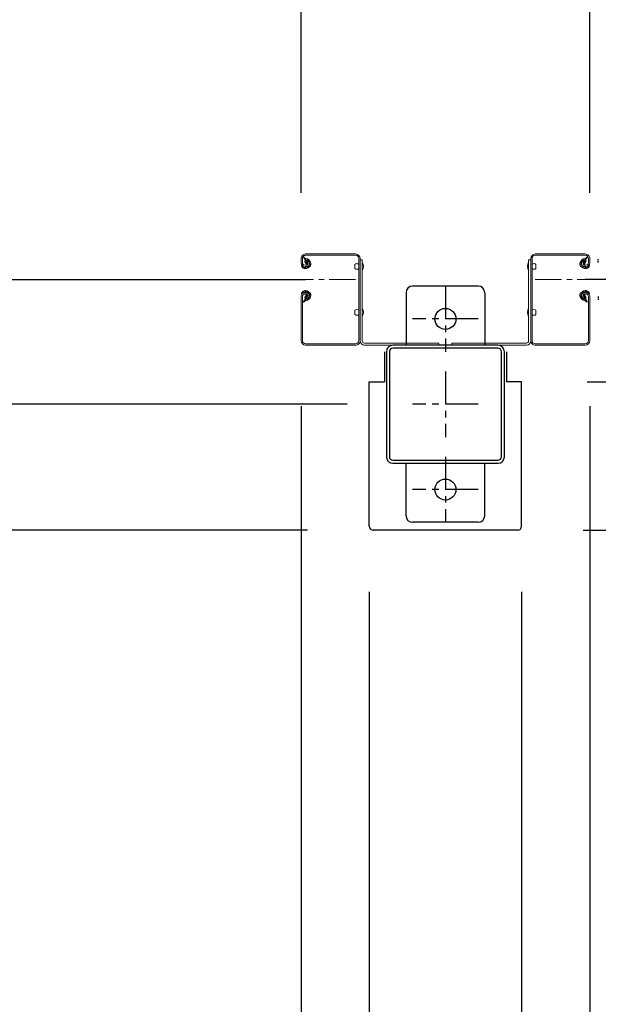
# Model space of a CAD drawing. Extents: x -4099 to 36466, y -2457 to 25853.
# Drawn here: x 11185 to 11626, y 12641 to 13391 of the extents above; entities that cross this region are included whole.
import ezdxf

# ---------------------------------------------------------------- set-up
doc = ezdxf.new("R2010")
doc.units = 0
doc.header["$LTSCALE"] = 4
doc.header["$PDMODE"] = 3
doc.header["$PDSIZE"] = 2
doc.linetypes.add('CENTER', pattern=[2, 1.25, -0.25, 0.25, -0.25])
doc.linetypes.add('HIDDEN', pattern=[0.375, 0.25, -0.125])
doc.layers.get('0').update_dxf_attribs({"linetype": 'CONTINUOUS'})
doc.layers.get('DEFPOINTS').update_dxf_attribs({"linetype": 'CONTINUOUS'})
for name, color, linetype in [('センター', 3, 'CENTER'), ('寸法', 4, 'CONTINUOUS'), ('破線', 2, 'HIDDEN'), ('細線', 5, 'CONTINUOUS'), ('部品1', 7, 'CONTINUOUS')]:
    doc.layers.add(name, color=color, linetype=linetype)
doc.styles.add('STYLE1', font='isocp.shx', dxfattribs={"bigfont": 'bigfont.shx'})
doc.dimstyles.new('INABA_S100G', dxfattribs={"dimscale": 100, "dimtxt": 2.5, "dimasz": 2.5, "dimexe": 1.5, "dimexo": 0.5, "dimgap": 1, "dimtad": 3, "dimdec": 1, "dimdsep": 46, "dimtxsty": 'STYLE1', "dimblk1": 'DOTSMALL', "dimblk2": 'DOTSMALL', "dimsah": 1, "dimcen": 0, "dimclrt": 7, "dimadec": 0, "dimazin": 0, "dimtfac": 1, "dimtdec": 1, "dimtix": 1, "dimtmove": 0, "dimatfit": 3, "dimldrblk": 'DOTSMALL', "dimfxl": 1, "dimtolj": 1, "dimtzin": 0, "dimarcsym": 0})

# ---------------------------------------------------------------- blocks, each defined once
blk = doc.blocks.new('_DOTSMALL')
at = {"color": 0, "linetype": 'ByBlock', "ltscale": 50, "const_width": 0.5}
blk.add_lwpolyline([(-0.0625, 0, 1), (0.0625, 0, 1)], format="xyb", close=True, dxfattribs=at)
blk = doc.blocks.new('*D22')
at = {"layer": 'DEFPOINTS', "color": 0, "ltscale": 50}
for p in [(11484.89, 13098.03), (10857.92, 13002.03), (11454.89, 13002.03)]:
    blk.add_point(p, dxfattribs=at)
at = {"layer": '寸法', "color": 0, "lineweight": -2, "ltscale": 50}
for p, q in [((10857.92, 13098.03), (10857.92, 13348.03)), ((11434.89, 13098.03), (10707.92, 13098.03)), ((10857.92, 13098.03), (10857.92, 13002.03)), ((11404.89, 13002.03), (10707.92, 13002.03)), ((10857.92, 13002.03), (10857.92, 12004.27))]:
    blk.add_line(p, q, dxfattribs=at)
at = {"layer": '寸法', "color": 0, "lineweight": -2, "ltscale": 50, "xscale": 250, "yscale": 250, "zscale": 250}
for p, rotation in [((10857.92, 13098.03), 270), ((10857.92, 13002.03), 90)]:
    blk.add_blockref('_DOTSMALL', p, dxfattribs=dict(at, rotation=rotation))
at = {"layer": '寸法', "color": 7, "ltscale": 50, "insert": (10632.92, 12253.15), "char_height": 250, "attachment_point": 5, "rotation": 90, "style": 'STYLE1'}
blk.add_mtext('\\A1;96', dxfattribs=at)
blk = doc.blocks.new('*D23')
at = {"layer": 'DEFPOINTS', "color": 0, "ltscale": 50}
for p in [(11419.89, 19498.03), (10857.92, 13098.03), (11484.89, 13098.03)]:
    blk.add_point(p, dxfattribs=at)
at = {"layer": '寸法', "color": 0, "lineweight": -2, "ltscale": 50}
for p, q in [((11369.89, 19498.03), (10707.92, 19498.03)), ((10857.92, 19498.03), (10857.92, 13098.03)), ((11434.89, 13098.03), (10707.92, 13098.03))]:
    blk.add_line(p, q, dxfattribs=at)
at = {"layer": '寸法', "color": 0, "lineweight": -2, "ltscale": 50, "xscale": 250, "yscale": 250, "zscale": 250}
for p, rotation in [((10857.92, 19498.03), 90), ((10857.92, 13098.03), 270)]:
    blk.add_blockref('_DOTSMALL', p, dxfattribs=dict(at, rotation=rotation))
at = {"layer": '寸法', "color": 7, "ltscale": 50, "insert": (10632.92, 16298.03), "char_height": 250, "attachment_point": 5, "rotation": 90, "style": 'STYLE1'}
blk.add_mtext('\\A1;6400', dxfattribs=at)
blk = doc.blocks.new('*D33')
at = {"layer": 'DEFPOINTS', "color": 0, "ltscale": 50}
for p in [(8619.89, 13174), (11399.89, 13146.53), (11399.89, 10995.56)]:
    blk.add_point(p, dxfattribs=at)
at = {"layer": '寸法', "color": 0, "lineweight": -2, "ltscale": 50}
for p, q in [((8619.89, 13124), (8619.89, 10845.56)), ((11399.89, 13096.53), (11399.89, 10845.56)), ((8619.89, 10995.56), (11399.89, 10995.56))]:
    blk.add_line(p, q, dxfattribs=at)
at = {"layer": '寸法', "color": 0, "lineweight": -2, "ltscale": 50, "xscale": 250, "yscale": 250, "zscale": 250, "rotation": 180}
blk.add_blockref('_DOTSMALL', (8619.89, 10995.56), dxfattribs=at)
at = {"layer": '寸法', "color": 0, "lineweight": -2, "ltscale": 50, "xscale": 250, "yscale": 250, "zscale": 250}
blk.add_blockref('_DOTSMALL', (11399.89, 10995.56), dxfattribs=at)
at = {"layer": '寸法', "color": 7, "ltscale": 50, "insert": (10009.89, 11428.91), "char_height": 250, "attachment_point": 5, "style": 'STYLE1'}
blk.add_mtext('\\A1;有効開口部間口\\P2780', dxfattribs=at)
blk = doc.blocks.new('*D34')
at = {"layer": 'DEFPOINTS', "color": 0, "ltscale": 50}
for p in [(11451.89, 13005.03), (11567.89, 13005.03), (11567.89, 10995.56)]:
    blk.add_point(p, dxfattribs=at)
at = {"layer": '寸法', "color": 0, "lineweight": -2, "ltscale": 50}
for p, q in [((11451.89, 12955.03), (11451.89, 10845.56)), ((11567.89, 12955.03), (11567.89, 10845.56)), ((11451.89, 10995.56), (11201.89, 10995.56)), ((11451.89, 10995.56), (11567.89, 10995.56)), ((11567.89, 10995.56), (11817.89, 10995.56))]:
    blk.add_line(p, q, dxfattribs=at)
at = {"layer": '寸法', "color": 0, "lineweight": -2, "ltscale": 50, "xscale": 250, "yscale": 250, "zscale": 250}
blk.add_blockref('_DOTSMALL', (11451.89, 10995.56), dxfattribs=at)
at = {"layer": '寸法', "color": 0, "lineweight": -2, "ltscale": 50, "xscale": 250, "yscale": 250, "zscale": 250, "rotation": 180}
blk.add_blockref('_DOTSMALL', (11567.89, 10995.56), dxfattribs=at)
at = {"layer": '寸法', "color": 7, "ltscale": 50, "insert": (11509.89, 10638.26), "char_height": 250, "attachment_point": 5, "style": 'STYLE1'}
blk.add_mtext('\\A1;116', dxfattribs=at)
blk = doc.blocks.new('*D35')
at = {"layer": 'DEFPOINTS', "color": 0, "ltscale": 50}
for p in [(11399.89, 13146.53), (11451.89, 13005.03), (11451.89, 10995.56)]:
    blk.add_point(p, dxfattribs=at)
at = {"layer": '寸法', "color": 0, "lineweight": -2, "ltscale": 50}
for p, q in [((11399.89, 13096.53), (11399.89, 10845.56)), ((11451.89, 12955.03), (11451.89, 10845.56)), ((11399.89, 10995.56), (11149.89, 10995.56)), ((11399.89, 10995.56), (11451.89, 10995.56)), ((11451.89, 10995.56), (11701.89, 10995.56))]:
    blk.add_line(p, q, dxfattribs=at)
at = {"layer": '寸法', "color": 0, "lineweight": -2, "ltscale": 50, "xscale": 250, "yscale": 250, "zscale": 250}
blk.add_blockref('_DOTSMALL', (11399.89, 10995.56), dxfattribs=at)
at = {"layer": '寸法', "color": 0, "lineweight": -2, "ltscale": 50, "xscale": 250, "yscale": 250, "zscale": 250, "rotation": 180}
blk.add_blockref('_DOTSMALL', (11451.89, 10995.56), dxfattribs=at)
at = {"layer": '寸法', "color": 7, "ltscale": 50, "insert": (11149.89, 11220.58), "char_height": 250, "attachment_point": 5, "style": 'STYLE1'}
blk.add_mtext('\\A1;52', dxfattribs=at)
blk = doc.blocks.new('*D36')
at = {"layer": 'DEFPOINTS', "color": 0, "ltscale": 50}
for p in [(11399.89, 14017.49), (5849.89, 13209.03), (11399.89, 13209.03)]:
    blk.add_point(p, dxfattribs=at)
at = {"layer": '寸法', "color": 0, "lineweight": -2, "ltscale": 50}
for p, q in [((5849.89, 13259.03), (5849.89, 14167.49)), ((11399.89, 13259.03), (11399.89, 14167.49)), ((5849.89, 14017.49), (11399.89, 14017.49))]:
    blk.add_line(p, q, dxfattribs=at)
at = {"layer": '寸法', "color": 0, "lineweight": -2, "ltscale": 50, "xscale": 250, "yscale": 250, "zscale": 250, "rotation": 180}
blk.add_blockref('_DOTSMALL', (5849.89, 14017.49), dxfattribs=at)
at = {"layer": '寸法', "color": 0, "lineweight": -2, "ltscale": 50, "xscale": 250, "yscale": 250, "zscale": 250}
blk.add_blockref('_DOTSMALL', (11399.89, 14017.49), dxfattribs=at)
at = {"layer": '寸法', "color": 7, "ltscale": 50, "insert": (8624.89, 14450.83), "char_height": 250, "attachment_point": 5, "style": 'STYLE1'}
blk.add_mtext('\\A1;レールスライド時\\P有効開口部間口 5550', dxfattribs=at)
blk = doc.blocks.new('*D37')
at = {"layer": 'DEFPOINTS', "color": 0, "ltscale": 50}
for p in [(5366.89, 12958.03), (17652.89, 12958.03), (17652.89, 9877.33)]:
    blk.add_point(p, dxfattribs=at)
at = {"layer": '寸法', "color": 0, "lineweight": -2, "ltscale": 50}
for p, q in [((5366.89, 12908.03), (5366.89, 9727.33)), ((17652.89, 12908.03), (17652.89, 9727.33)), ((5366.89, 9877.33), (17652.89, 9877.33))]:
    blk.add_line(p, q, dxfattribs=at)
at = {"layer": '寸法', "color": 0, "lineweight": -2, "ltscale": 50, "xscale": 250, "yscale": 250, "zscale": 250, "rotation": 180}
blk.add_blockref('_DOTSMALL', (5366.89, 9877.33), dxfattribs=at)
at = {"layer": '寸法', "color": 0, "lineweight": -2, "ltscale": 50, "xscale": 250, "yscale": 250, "zscale": 250}
blk.add_blockref('_DOTSMALL', (17652.89, 9877.33), dxfattribs=at)
at = {"layer": '寸法', "color": 7, "ltscale": 50, "insert": (11509.89, 10102.36), "char_height": 250, "attachment_point": 5, "style": 'STYLE1'}
blk.add_mtext('\\A1;12286', dxfattribs=at)
blk = doc.blocks.new('*D13')
at = {"layer": 'DEFPOINTS', "color": 0, "ltscale": 50}
for p in [(11619.89, 13146.53), (11567.89, 13005.03), (11619.89, 10995.56)]:
    blk.add_point(p, dxfattribs=at)
at = {"layer": '寸法', "color": 0, "lineweight": -2, "ltscale": 50}
for p, q in [((11619.89, 13096.53), (11619.89, 10845.56)), ((11567.89, 12955.03), (11567.89, 10845.56)), ((11567.89, 10995.56), (11317.89, 10995.56)), ((11567.89, 10995.56), (11619.89, 10995.56)), ((11619.89, 10995.56), (11869.89, 10995.56))]:
    blk.add_line(p, q, dxfattribs=at)
at = {"layer": '寸法', "color": 0, "lineweight": -2, "ltscale": 50, "xscale": 250, "yscale": 250, "zscale": 250}
blk.add_blockref('_DOTSMALL', (11567.89, 10995.56), dxfattribs=at)
at = {"layer": '寸法', "color": 0, "lineweight": -2, "ltscale": 50, "xscale": 250, "yscale": 250, "zscale": 250, "rotation": 180}
blk.add_blockref('_DOTSMALL', (11619.89, 10995.56), dxfattribs=at)
at = {"layer": '寸法', "color": 7, "ltscale": 50, "insert": (11869.89, 11220.58), "char_height": 250, "attachment_point": 5, "style": 'STYLE1'}
blk.add_mtext('\\A1;52', dxfattribs=at)
blk = doc.blocks.new('*D14')
at = {"layer": 'DEFPOINTS', "color": 0, "ltscale": 50}
for p in [(14399.89, 13174), (11619.89, 13146.53), (14399.89, 10995.56)]:
    blk.add_point(p, dxfattribs=at)
at = {"layer": '寸法', "color": 0, "lineweight": -2, "ltscale": 50}
for p, q in [((14399.89, 13124), (14399.89, 10845.56)), ((11619.89, 13096.53), (11619.89, 10845.56)), ((11619.89, 10995.56), (14399.89, 10995.56))]:
    blk.add_line(p, q, dxfattribs=at)
at = {"layer": '寸法', "color": 0, "lineweight": -2, "ltscale": 50, "xscale": 250, "yscale": 250, "zscale": 250, "rotation": 180}
blk.add_blockref('_DOTSMALL', (11619.89, 10995.56), dxfattribs=at)
at = {"layer": '寸法', "color": 0, "lineweight": -2, "ltscale": 50, "xscale": 250, "yscale": 250, "zscale": 250}
blk.add_blockref('_DOTSMALL', (14399.89, 10995.56), dxfattribs=at)
at = {"layer": '寸法', "color": 7, "ltscale": 50, "insert": (13009.89, 11428.91), "char_height": 250, "attachment_point": 5, "style": 'STYLE1'}
blk.add_mtext('\\A1;有効開口部間口\\P2780', dxfattribs=at)
blk = doc.blocks.new('*D21')
at = {"layer": 'DEFPOINTS', "color": 0, "ltscale": 50}
for p in [(11567.89, 13115.03), (11564.89, 13002.03), (12384.61, 13002.03)]:
    blk.add_point(p, dxfattribs=at)
at = {"layer": '寸法', "color": 0, "lineweight": -2, "ltscale": 50}
for p, q in [((12384.61, 13115.03), (12384.61, 13365.03)), ((11617.89, 13115.03), (12534.61, 13115.03)), ((12384.61, 13115.03), (12384.61, 13002.03)), ((11614.89, 13002.03), (12534.61, 13002.03)), ((12384.61, 13002.03), (12384.61, 11941.67))]:
    blk.add_line(p, q, dxfattribs=at)
at = {"layer": '寸法', "color": 0, "lineweight": -2, "ltscale": 50, "xscale": 250, "yscale": 250, "zscale": 250}
for p, rotation in [((12384.61, 13115.03), 270), ((12384.61, 13002.03), 90)]:
    blk.add_blockref('_DOTSMALL', p, dxfattribs=dict(at, rotation=rotation))
at = {"layer": '寸法', "color": 7, "ltscale": 50, "insert": (12159.61, 12221.85), "char_height": 250, "attachment_point": 5, "rotation": 90, "style": 'STYLE1'}
blk.add_mtext('\\A1;113', dxfattribs=at)
blk = doc.blocks.new('*D12')
at = {"layer": 'DEFPOINTS', "color": 0, "ltscale": 50}
for p in [(11849.89, 14017.49), (11619.89, 13209.03), (11849.89, 13209.03)]:
    blk.add_point(p, dxfattribs=at)
at = {"layer": '寸法', "color": 0, "lineweight": -2, "ltscale": 50}
for p, q in [((11619.89, 13259.03), (11619.89, 14167.49)), ((11849.89, 13259.03), (11849.89, 14167.49)), ((11619.89, 14017.49), (11849.89, 14017.49))]:
    blk.add_line(p, q, dxfattribs=at)
at = {"layer": '寸法', "color": 0, "lineweight": -2, "ltscale": 50, "xscale": 250, "yscale": 250, "zscale": 250, "rotation": 180}
blk.add_blockref('_DOTSMALL', (11619.89, 14017.49), dxfattribs=at)
at = {"layer": '寸法', "color": 0, "lineweight": -2, "ltscale": 50, "xscale": 250, "yscale": 250, "zscale": 250}
blk.add_blockref('_DOTSMALL', (11849.89, 14017.49), dxfattribs=at)
at = {"layer": '寸法', "color": 7, "ltscale": 50, "insert": (11849.89, 14254.99), "char_height": 250, "attachment_point": 5, "style": 'STYLE1'}
blk.add_mtext('\\A1;(230)', dxfattribs=at)

msp = doc.modelspace()

# ---------------------------------------------------------------- linework, layer by layer
at = {"layer": 'センター', "lineweight": 13, "ltscale": 4}
for p, q in [((11441.38894921, 13193.02782119), (11403.38895846, 13193.02810139)), ((11578.38900083, 13193.02782119), (11616.38899158, 13193.02810139))]:
    msp.add_line(p, q, dxfattribs=at)
at = {"layer": 'センター', "ltscale": 5}
for p, q in [((11509.88897502, 13188.02782119), (11509.88897502, 13138.02782119)), ((11534.88897502, 13163.02782119), (11484.88897502, 13163.02782119)), ((11509.88897502, 13123.02782119), (11509.88897502, 13073.02782119)), ((11534.88897502, 13098.02782119), (11484.88897502, 13098.02782119)), ((11509.88897502, 13058.02782119), (11509.88897502, 13008.02782119)), ((11534.88897502, 13033.02782119), (11484.88897502, 13033.02782119))]:
    msp.add_line(p, q, dxfattribs=at)
at = {"layer": '破線'}
for p, q in [((11626.38896577, 13206.02806743), (11626.38896577, 13209.02805747)), ((11626.38896577, 13180.02810702), (11626.38896577, 13177.02811697))]:
    msp.add_line(p, q, dxfattribs=at)
at = {"layer": '細線', "ltscale": 50}
for p, q in [((8616.38899158, 13193.02810139), (11403.38895846, 13193.02810139)), ((14403.38895846, 13193.02810139), (11616.38899158, 13193.02810139))]:
    msp.add_line(p, q, dxfattribs=at)
at = {"layer": '部品1', "lineweight": 13}
for p, q in [((11399.88898427, 13209.02802244), (11399.88898427, 13206.02810245)), ((11400.88898679, 13209.02802244), (11400.88898679, 13206.02810245)), ((11401.86860504, 13209.85586195), (11402.81074705, 13208.55238949)), ((11402.81074705, 13208.55238949), (11403.05429004, 13208.51302194)), ((11402.95482041, 13207.73309597), (11403.22172475, 13208.00782829)), ((11441.38905874, 13211.52779281), (11403.38900184, 13211.52807252)), ((11441.38900078, 13212.52781285), (11403.38901936, 13212.52809255)), ((11403.42183733, 13207.06566876), (11404.46681133, 13208.14176205)), ((11404.13308021, 13208.94690566), (11404.8807661, 13208.82628122)), ((11443.88891218, 13146.52783608), (11443.88904034, 13209.02778769)), ((11444.88897502, 13146.52782119), (11444.88897502, 13209.02781285)), ((11444.88897502, 13208.02782119), (11444.88897502, 13146.32782119)), ((11444.88897502, 13208.02782119), (11446.48897502, 13208.02782119)), ((11446.48897502, 13208.02782119), (11446.48897502, 13146.32782119)), ((11574.88897502, 13208.02782119), (11573.28897502, 13208.02782119)), ((11573.28897502, 13208.02782119), (11573.28897502, 13146.32782119)), ((11574.88897502, 13146.52782119), (11574.88897502, 13209.02781285)), ((11574.88897502, 13208.02782119), (11574.88897502, 13146.32782119)), ((11575.88903787, 13146.52783608), (11575.88890971, 13209.02778769)), ((11578.38889131, 13211.52779281), (11616.3889482, 13211.52807252)), ((11578.38894926, 13212.52781285), (11616.38893069, 13212.52809255)), ((11615.64486983, 13208.94690566), (11614.89718394, 13208.82628122)), ((11616.35611272, 13207.06566876), (11615.31113872, 13208.14176205)), ((11616.82312964, 13207.73309597), (11616.5562253, 13208.00782829)), ((11616.96720299, 13208.55238949), (11616.72366001, 13208.51302194)), ((11617.909345, 13209.85586195), (11616.96720299, 13208.55238949)), ((11618.88896325, 13209.02802244), (11618.88896325, 13206.02810245)), ((11619.88896577, 13209.02802244), (11619.88896577, 13206.02810245)), ((11400.39720754, 13203.98084934), (11400.45478784, 13203.98168993)), ((11402.76376166, 13201.47001171), (11402.29026521, 13201.54636516)), ((11402.89112832, 13202.25974454), (11402.41761436, 13202.33609799)), ((11402.81360155, 13206.52376943), (11403.69205148, 13205.05245948)), ((11402.88897432, 13204.02806239), (11404.08900185, 13204.02806239)), ((11402.88897432, 13203.02804236), (11404.08900185, 13203.02804236)), ((11404.08900185, 13203.02804236), (11402.88899183, 13203.02804236)), ((11403.48362058, 13202.23550757), (11403.40369463, 13203.01179098)), ((11404.39602678, 13205.43394653), (11403.42183733, 13207.06566876)), ((11404.31925303, 13202.44999772), (11403.64937318, 13203.02804236)), ((11404.33095122, 13207.30019294), (11403.75740723, 13206.48103951)), ((11403.75740723, 13206.48103951), (11404.66673128, 13205.84429378)), ((11404.33095122, 13207.30019294), (11405.24165873, 13206.66246652)), ((11404.75292661, 13202.70119356), (11405.68801119, 13203.37660636)), ((11405.22136203, 13202.05267959), (11406.91590073, 13203.27671643)), ((11405.68801119, 13203.37660636), (11405.78283103, 13203.96459667)), ((11405.93757839, 13204.1436433), (11406.44750034, 13203.9252304)), ((11440.88915355, 13201.42782581), (11440.88915355, 13204.62781657)), ((11446.48897502, 13199.82781452), (11446.48897502, 13206.22782787)), ((11573.28897502, 13199.82781452), (11573.28897502, 13206.22782787)), ((11578.88879649, 13201.42782581), (11578.88879649, 13204.62781657)), ((11614.55658802, 13202.05267959), (11612.86204931, 13203.27671643)), ((11613.84037166, 13204.1436433), (11613.3304497, 13203.9252304)), ((11614.08993886, 13203.37660636), (11613.99511901, 13203.96459667)), ((11615.02502343, 13202.70119356), (11614.08993886, 13203.37660636)), ((11615.44699882, 13207.30019294), (11614.53629131, 13206.66246652)), ((11616.02054281, 13206.48103951), (11615.11121877, 13205.84429378)), ((11615.38192327, 13205.43394653), (11616.35611272, 13207.06566876)), ((11615.44699882, 13207.30019294), (11616.02054281, 13206.48103951)), ((11615.45869701, 13202.44999772), (11616.12857687, 13203.02804236)), ((11616.88897573, 13204.02806239), (11615.68894819, 13204.02806239)), ((11615.68894819, 13203.02804236), (11616.88895822, 13203.02804236)), ((11616.88897573, 13203.02804236), (11615.68894819, 13203.02804236)), ((11616.96434849, 13206.52376943), (11616.08589856, 13205.05245948)), ((11616.29432947, 13202.23550757), (11616.37425542, 13203.01179098)), ((11616.88682172, 13202.25974454), (11617.36033569, 13202.33609799)), ((11617.01418838, 13201.47001171), (11617.48768484, 13201.54636516)), ((11619.38074251, 13203.98084934), (11619.3231622, 13203.98168993)), ((11399.88898427, 13180.02800194), (11399.88898427, 13146.52810139)), ((11400.3965771, 13182.07483476), (11400.45419243, 13182.07399417)), ((11400.88898679, 13180.02800194), (11400.88898679, 13146.52812142)), ((11402.76320127, 13184.58581249), (11402.28965228, 13184.50945904)), ((11402.89049788, 13183.79593956), (11402.41700143, 13183.71958611)), ((11402.81302365, 13179.53205477), (11403.69143855, 13181.00322461)), ((11402.88899183, 13183.02806204), (11404.10147058, 13183.02806204)), ((11402.88899183, 13182.028042), (11404.09623442, 13182.028042)), ((11402.9542425, 13178.32272822), (11403.22112933, 13178.04785581)), ((11403.48302516, 13183.82031663), (11403.40311672, 13183.04389312)), ((11404.39544887, 13180.62173757), (11403.42124191, 13178.99015543)), ((11403.42124191, 13178.99015543), (11404.46623342, 13177.91406215)), ((11404.31867513, 13183.60568638), (11403.64912192, 13183.02806204)), ((11403.75675928, 13179.57478468), (11404.66720411, 13180.21223091)), ((11404.33035581, 13178.75549116), (11403.75675928, 13179.57478468)), ((11404.33035581, 13178.75549116), (11405.24090571, 13179.39307748)), ((11404.75234871, 13183.35449054), (11405.68741577, 13182.67907774)), ((11405.2207491, 13184.00300451), (11406.9152878, 13182.77910776)), ((11405.68741577, 13182.67907774), (11405.78186861, 13182.09317913)), ((11405.93696546, 13181.9120408), (11406.44688741, 13182.13059379)), ((11614.55720095, 13184.00300451), (11612.86266224, 13182.77910776)), ((11613.84098458, 13181.9120408), (11613.33106263, 13182.13059379)), ((11614.09053427, 13182.67907774), (11613.99608143, 13182.09317913)), ((11615.02560134, 13183.35449054), (11614.09053427, 13182.67907774)), ((11615.44759424, 13178.75549116), (11614.53704434, 13179.39307748)), ((11616.02119077, 13179.57478468), (11615.11074594, 13180.21223091)), ((11616.35670813, 13178.99015543), (11615.31171662, 13177.91406215)), ((11615.38250117, 13180.62173757), (11616.35670813, 13178.99015543)), ((11615.44759424, 13178.75549116), (11616.02119077, 13179.57478468)), ((11615.45927491, 13183.60568638), (11616.12882812, 13183.02806204)), ((11616.88895822, 13183.02806204), (11615.67647946, 13183.02806204)), ((11616.88895822, 13182.028042), (11615.68171563, 13182.028042)), ((11616.9649264, 13179.53205477), (11616.08651149, 13181.00322461)), ((11616.29492488, 13183.82031663), (11616.37483332, 13183.04389312)), ((11616.82370754, 13178.32272822), (11616.55682072, 13178.04785581)), ((11616.88745216, 13183.79593956), (11617.36094862, 13183.71958611)), ((11617.01474877, 13184.58581249), (11617.48829776, 13184.50945904)), ((11618.88896325, 13180.02800194), (11618.88896325, 13146.52812142)), ((11619.38137295, 13182.07483476), (11619.32375762, 13182.07399417)), ((11619.88896577, 13180.02800194), (11619.88896577, 13146.52810139)), ((11401.8679746, 13176.19996225), (11402.81015164, 13177.5034347)), ((11402.81015164, 13177.5034347), (11403.0536596, 13177.54266216)), ((11404.13244977, 13177.10891854), (11404.88017069, 13177.22940288)), ((11446.48897502, 13164.82781452), (11446.48897502, 13171.22782787)), ((11573.28897502, 13164.82781452), (11573.28897502, 13171.22782787)), ((11615.64550028, 13177.10891854), (11614.89777936, 13177.22940288)), ((11616.96779841, 13177.5034347), (11616.72429045, 13177.54266216)), ((11617.90997545, 13176.19996225), (11616.96779841, 13177.5034347)), ((11440.88915355, 13166.42782581), (11440.88915355, 13169.62781657)), ((11578.88879649, 13166.42782581), (11578.88879649, 13169.62781657)), ((11441.38894921, 13143.02782119), (11403.38895846, 13143.02810139)), ((11441.38889374, 13144.02784121), (11403.38896836, 13144.02812142)), ((11578.38900083, 13143.02782119), (11616.38899158, 13143.02810139)), ((11578.3890563, 13144.02784121), (11616.38898169, 13144.02812142))]:
    msp.add_line(p, q, dxfattribs=at)
at = {"layer": '部品1', "ltscale": 5}
for p, q in [((11534.88897502, 13188.02782119), (11484.88897502, 13188.02782119)), ((11479.88897502, 13183.02782119), (11479.88897502, 13143.02782119)), ((11539.88897502, 13183.02782119), (11539.88897502, 13143.02782119)), ((11549.88897502, 13143.02782119), (11469.88897502, 13143.02782119)), ((11549.88897502, 13140.72782119), (11469.88897502, 13140.72782119)), ((11552.58897502, 13058.02782119), (11552.58897502, 13138.02782119)), ((11554.88897502, 13058.02782119), (11554.88897502, 13138.02782119)), ((11469.88897502, 13055.32782119), (11549.88897502, 13055.32782119)), ((11469.88897502, 13053.02782119), (11549.88897502, 13053.02782119)), ((11479.88897502, 13013.02782119), (11479.88897502, 13053.02782119)), ((11539.88897502, 13013.02782119), (11539.88897502, 13053.02782119)), ((11534.88897502, 13008.02782119), (11484.88897502, 13008.02782119))]:
    msp.add_line(p, q, dxfattribs=at)
at = {"layer": '部品1', "lineweight": 13, "ltscale": 5}
for p, q in [((11448.18897502, 13144.62782119), (11504.88897502, 13144.62782119)), ((11448.18897502, 13143.02782119), (11504.88897502, 13143.02782119)), ((11504.88897502, 13144.62782119), (11504.88897502, 13143.02782119)), ((11571.58897502, 13144.62782119), (11514.88897502, 13144.62782119)), ((11514.88897502, 13144.62782119), (11514.88897502, 13143.02782119)), ((11571.58897502, 13143.02782119), (11514.88897502, 13143.02782119))]:
    msp.add_line(p, q, dxfattribs=at)
at = {"layer": '部品1'}
for p, q in [((11463.38897502, 13138.02782119), (11463.38897502, 13115.02782119)), ((11556.38897502, 13138.02782119), (11556.38897502, 13115.02782119)), ((11451.88897502, 13005.02782119), (11451.88897502, 13115.02782119)), ((11451.88897502, 13115.02782119), (11463.38897502, 13115.02782119)), ((11567.88897502, 13115.02782119), (11556.38897502, 13115.02782119)), ((11567.88897502, 13005.02782119), (11567.88897502, 13115.02782119)), ((11564.88897502, 13002.02782119), (11454.88897502, 13002.02782119))]:
    msp.add_line(p, q, dxfattribs=at)
at = {"layer": '部品1', "ltscale": 50}
for p, q in [((11464.88897502, 13138.02782119), (11464.88897502, 13058.02782119)), ((11467.18897502, 13138.02782119), (11467.18897502, 13058.02782119))]:
    msp.add_line(p, q, dxfattribs=at)
at = {"layer": '部品1', "ltscale": 5}
for centre in [(11509.88897502, 13163.02782119), (11509.88897502, 13033.02782119)]:
    msp.add_circle(centre, 8, dxfattribs=at)
at = {"layer": '部品1', "lineweight": 13}
for centre, radius, start, end in [((11403.38900184, 13209.02802244), 3.50000006, 89.999572753, 180), ((11403.38900184, 13209.02802244), 2.5, 89.999572753, 180), ((11402.04094318, 13209.98040913), 0.21266408, 36.8827667227, 215.8589019777), ((11404.61063951, 13211.90857888), 2.99999989, 216.8827819807, 260.8399505612), ((11403.00649908, 13208.21685461), 0.30000001, 315.8400421145, 80.8399963416), ((11402.03488394, 13204.11982663), 4.70000516, 20.839904785, 58.8399963353), ((11402.03488394, 13204.11982663), 5.50000783, 20.8399353036, 58.8399963353), ((11441.38897502, 13209.02781285), 3.5, 0, 89.9995782692), ((11441.38904034, 13209.02779281), 2.5, 359.9998825102, 89.9995782625), ((11578.38897502, 13209.02781285), 3.5, 90.0004217308, 180), ((11578.38890971, 13209.02779281), 2.5, 90.0004217375, 180.0001174889), ((11617.74306611, 13204.11982663), 5.50000783, 121.1600036647, 159.1600646964), ((11617.74306611, 13204.11982663), 4.70000516, 121.1600036647, 159.160095215), ((11615.16731053, 13211.90857888), 2.99999989, 279.1600494388, 323.1172180193), ((11616.3889482, 13209.02802244), 3.50000006, 0, 90.000427247), ((11616.3889482, 13209.02802244), 2.5, 0, 90.000427247), ((11616.77145096, 13208.21685461), 0.30000001, 99.1600036651, 224.1599578855), ((11617.73700687, 13209.98040913), 0.21266408, 324.1410980223, 143.1172332773), ((11402.88899183, 13206.02810245), 2.99999989, 180, 269.999572753), ((11400.40011457, 13203.78092939), 0.2, 90.8398590038, 185.8286132817), ((11402.6882488, 13204.01447288), 2.5, 185.8285369875, 260.8400115973), ((11402.81559795, 13204.8042057), 2.5, 199.2091522209, 202.5387573254), ((11402.81559795, 13204.8042057), 2.5, 202.5387573254, 260.8400115973), ((11402.88899183, 13206.02810245), 1.99999998, 180, 269.999572753), ((11403.67221009, 13207.03638827), 0.99999999, 135.840011594, 210.8396911629), ((11403.28912943, 13204.72785225), 3.30000021, 260.8399963349, 305.8399810794), ((11403.28911192, 13204.72785225), 2.5, 260.8399963349, 274.4620971684), ((11403.50318177, 13203.02201814), 0.1, 176.546286762, 185.8767242431), ((11404.05240123, 13205.22926325), 0.4, 206.1154937748, 30.786300659), ((11404.08901937, 13205.02808242), 1.99999998, 269.999572753, 54.808868407), ((11404.08901937, 13205.02808242), 0.99999999, 269.999572753, 54.7100219698), ((11403.28911192, 13204.72785225), 2.5, 294.3343200724, 305.8400115972), ((11405.89817581, 13204.05173896), 0.1, 66.8034820545, 96.7244163246), ((11403.9040724, 13204.83124463), 2.69999903, 340.3913269041, 20.8399810791), ((11406.44750034, 13203.9252304), 0.8, 305.8400115972, 340.3912963871), ((11403.9040724, 13204.83124463), 3.49999896, 340.3913269041, 20.8399810791), ((11442.38903478, 13202.81853659), 2.34992459, 50.3335723892, 129.6664428694), ((11442.38903478, 13203.23641296), 2.34992459, 230.3335723892, 309.6664428694), ((11441.25022394, 13203.02782119), 6.13877477, 328.5820007313, 31.4179992687), ((11578.52772611, 13203.02782119), 6.13877477, 148.5820007313, 211.4179992687), ((11577.38891526, 13203.23641296), 2.34992459, 230.3335571306, 309.6664276108), ((11577.38891526, 13202.81853659), 2.34992459, 50.3335571306, 129.6664276108), ((11615.87387764, 13204.83124463), 3.49999896, 159.1600189209, 199.6086730959), ((11613.3304497, 13203.9252304), 0.8, 199.6087036129, 234.1599884028), ((11615.87387764, 13204.83124463), 2.69999903, 159.1600189209, 199.6086730959), ((11615.68893068, 13205.02808242), 1.99999998, 125.191131593, 270.000427247), ((11613.87977424, 13204.05173896), 0.1, 83.2755836687, 113.1965179455), ((11616.48882061, 13204.72785225), 3.30000021, 234.1600189206, 279.1600036651), ((11615.68893068, 13205.02808242), 0.99999999, 125.2899780302, 270.000427247), ((11616.48883813, 13204.72785225), 2.5, 234.1599884028, 245.6656799276), ((11615.72554881, 13205.22926325), 0.4, 149.213699341, 333.8845062252), ((11616.48883813, 13204.72785225), 2.5, 265.5379028316, 279.1600036651), ((11616.27476827, 13203.02201814), 0.1, 354.1232757569, 3.453713238), ((11616.10573995, 13207.03638827), 0.99999999, 329.1603088371, 44.159988406), ((11616.88895822, 13206.02810245), 1.99999998, 270.000427247, 0), ((11616.88895822, 13206.02810245), 2.99999989, 270.000427247, 0), ((11616.96235209, 13204.8042057), 2.5, 279.1599884027, 337.4612426746), ((11617.08970124, 13204.01447288), 2.5, 279.1599884027, 354.1714630125), ((11616.96235209, 13204.8042057), 2.5, 337.4612426746, 340.7908477791), ((11619.37783547, 13203.78092939), 0.2, 354.1713867183, 89.1601409962), ((11402.88899183, 13180.02800194), 2.99999989, 89.999572753, 180), ((11400.39955418, 13182.27489481), 0.2, 174.1713867183, 269.1601409895), ((11402.68763587, 13182.04121122), 2.5, 99.1599884027, 174.1714630125), ((11402.81500253, 13181.2514784), 2.5, 157.4612426746, 160.7908477791), ((11402.81500253, 13181.2514784), 2.5, 99.1599884027, 157.4612426746), ((11402.88899183, 13180.02800194), 1.99999998, 89.999572753, 180), ((11403.6716497, 13179.01943593), 0.99999999, 149.1603088371, 224.159988406), ((11403.28853401, 13181.32783185), 3.30000021, 54.1600189206, 99.1600036651), ((11403.28853401, 13181.32783185), 2.5, 85.5379028316, 99.1600036651), ((11403.00593869, 13177.83882949), 0.30000001, 279.1600036651, 44.1599578855), ((11403.50256884, 13183.03366596), 0.1, 174.1232757569, 183.2124941944), ((11404.0517883, 13180.82656095), 0.4, 329.213699341, 153.8845062252), ((11404.08893181, 13181.02802197), 0.99999999, 305.3273315407, 89.5826873801), ((11404.08901937, 13181.02816207), 1.99999998, 305.1658020034, 89.6429595956), ((11403.28853401, 13181.32783185), 2.5, 54.1599884028, 65.6656799276), ((11402.03430603, 13181.93599757), 4.70000516, 301.1600036647, 339.160095215), ((11402.03430603, 13181.93599757), 5.50000783, 301.1600036647, 339.1600646964), ((11405.89756288, 13182.00394514), 0.1, 263.8164372117, 293.1965179455), ((11403.90344196, 13181.22443947), 2.69999903, 339.1600189209, 19.6086730959), ((11406.44688741, 13182.13059379), 0.8, 19.6087036129, 54.1599884028), ((11403.90344196, 13181.22443947), 3.49999896, 339.1600189209, 19.6086730959), ((11615.87450808, 13181.22443947), 3.49999896, 160.3913269041, 200.8399810791), ((11613.33106263, 13182.13059379), 0.8, 125.8400115972, 160.3912963871), ((11617.74364401, 13181.93599757), 5.50000783, 200.8399353036, 238.8399963353), ((11615.87450808, 13181.22443947), 2.69999903, 160.3913269041, 200.8399810791), ((11617.74364401, 13181.93599757), 4.70000516, 200.839904785, 238.8399963353), ((11615.68893068, 13181.02816207), 1.99999998, 90.3570404044, 234.8341979966), ((11613.88038717, 13182.00394514), 0.1, 246.8034820545, 276.1835627883), ((11616.48941603, 13181.32783185), 3.30000021, 80.8399963416, 125.8399810794), ((11615.68901824, 13181.02802197), 0.99999999, 90.4173126266, 234.6726684593), ((11616.48941603, 13181.32783185), 2.5, 114.3343200724, 125.8400115972), ((11615.72616174, 13180.82656095), 0.4, 26.1154937748, 210.786300659), ((11616.48941603, 13181.32783185), 2.5, 80.8399963416, 94.4620971684), ((11616.2753812, 13183.03366596), 0.1, 356.7875058056, 5.8767242431), ((11616.77201135, 13177.83882949), 0.30000001, 135.8400421145, 260.8399963349), ((11616.10630034, 13179.01943593), 0.99999999, 315.840011594, 30.8396911629), ((11616.88895822, 13180.02800194), 2.99999989, 0, 90.000427247), ((11616.88895822, 13180.02800194), 1.99999998, 0, 90.000427247), ((11616.96294751, 13181.2514784), 2.5, 22.5387573254, 80.8400115973), ((11617.09031417, 13182.04121122), 2.5, 5.8285369875, 80.8400115973), ((11616.96294751, 13181.2514784), 2.5, 19.2091522209, 22.5387573254), ((11619.37839587, 13182.27489481), 0.2, 270.8398590038, 5.8286132817), ((11402.04034776, 13176.07527497), 0.21266408, 144.1410980223, 323.1172332773), ((11404.61006161, 13174.14710522), 2.99999989, 99.1600494388, 143.1172180193), ((11441.25022394, 13168.02782119), 6.13877477, 328.5820007313, 31.4179992687), ((11578.52772611, 13168.02782119), 6.13877477, 148.5820007313, 211.4179992687), ((11615.16788844, 13174.14710522), 2.99999989, 36.8827819807, 80.8399505612), ((11617.73760228, 13176.07527497), 0.21266408, 216.8827667227, 35.8589019777), ((11442.38903478, 13167.81853659), 2.34992459, 50.3335723892, 129.6664428694), ((11442.38903478, 13168.23641296), 2.34992459, 230.3335723892, 309.6664428694), ((11577.38891526, 13168.23641296), 2.34992459, 230.3335571306, 309.6664276108), ((11577.38891526, 13167.81853659), 2.34992459, 50.3335571306, 129.6664276108), ((11403.38898427, 13146.52810139), 3.5, 180, 269.9995775221), ((11403.38898679, 13146.52812142), 2.5, 180, 269.9995775021), ((11441.38891218, 13146.52784121), 2.5, 269.9995775021, 359.9998825102), ((11441.38897502, 13146.52782119), 3.5, 269.9995775221, 0), ((11448.18897502, 13146.32782119), 3.3, 180, 270), ((11448.18897502, 13146.32782119), 1.7, 180, 270), ((11571.58897502, 13146.32782119), 3.3, 270, 0), ((11571.58897502, 13146.32782119), 1.7, 270, 0), ((11578.38897502, 13146.52782119), 3.5, 180, 270.0004224712), ((11578.38903787, 13146.52784121), 2.5, 180.0001174889, 270.0004224912), ((11616.38896325, 13146.52812142), 2.5, 270.0004224912, 0), ((11616.38896577, 13146.52810139), 3.5, 270.0004224712, 0)]:
    msp.add_arc(centre, radius, start, end, dxfattribs=at)
at = {"layer": '部品1', "ltscale": 5}
for centre, radius, start, end in [((11484.88897502, 13183.02782119), 5, 90, 180), ((11534.88897502, 13183.02782119), 5, 0, 90), ((11549.88897502, 13138.02782119), 5, 0, 90), ((11549.88897502, 13138.02782119), 2.7, 0, 90), ((11549.88897502, 13058.02782119), 2.7, 270, 0), ((11549.88897502, 13058.02782119), 5, 270, 0), ((11484.88897502, 13013.02782119), 5, 180, 270), ((11534.88897502, 13013.02782119), 5, 270, 0)]:
    msp.add_arc(centre, radius, start, end, dxfattribs=at)
at = {"layer": '部品1', "ltscale": 50}
for centre, radius, start, end in [((11469.88897502, 13138.02782119), 5, 90, 180), ((11469.88897502, 13138.02782119), 2.7, 90, 180), ((11469.88897502, 13058.02782119), 5, 180, 270), ((11469.88897502, 13058.02782119), 2.7, 180, 270)]:
    msp.add_arc(centre, radius, start, end, dxfattribs=at)
at = {"layer": '部品1'}
for centre, start, end in [((11454.88897502, 13005.02782119), 180, 270), ((11564.88897502, 13005.02782119), 270, 0)]:
    msp.add_arc(centre, 3, start, end, dxfattribs=at)

# ---------------------------------------------------------------- dimensions: what is measured, and where the dimension line sits
at = {"layer": '寸法', "ltscale": 50}
for base, p1, p2, picture, middle in [((10857.9247999, 13098.02782119), (11419.88897502, 19498.02782119), (11484.88897502, 13098.02782119), '*D23', (10857.9247999, 16298.02782119)), ((12384.61031333, 13002.02782119), (11567.88897502, 13115.02782119), (11564.88897502, 13002.02782119), '*D21', (12384.61031333, 12221.85015166)), ((10857.9247999, 13002.02782119), (11484.88897502, 13098.02782119), (11454.88897502, 13002.02782119), '*D22', (10857.9247999, 12253.14936426))]:
    dim = msp.add_linear_dim(base=base, p1=p1, p2=p2, angle=90, dimstyle='INABA_S100G', dxfattribs=at)
    dim.commit()
    dim.dimension.update_dxf_attribs({"geometry": picture, "text_midpoint": middle, "dimtype": 160})
dim = msp.add_linear_dim(base=(11399.88900178, 14017.4940278), p1=(5849.88896577, 13209.02802244), p2=(11399.88900178, 13209.02802244), text='レールスライド時\\P有効開口部間口 <>', dimstyle='INABA_S100G', dxfattribs=at)
dim.commit()
dim.dimension.update_dxf_attribs({"geometry": '*D36', "text_midpoint": (8624.88898378, 14017.4940278), "dimtype": 160})
dim = msp.add_linear_dim(base=(11849.88894826, 14017.4940278), p1=(11619.88896577, 13209.02802244), p2=(11849.88894826, 13209.02805747), text='(<>)', dimstyle='INABA_S100G', override={"dimtmove": 1}, dxfattribs=at)
dim.commit()
dim.dimension.update_dxf_attribs({"geometry": '*D12', "text_midpoint": (11849.88894826, 14017.4940278), "dimtype": 160})
for base, p1, p2, picture, middle in [((11399.88898427, 10995.55665618), (8619.88896577, 13173.99699777), (11399.88898427, 13146.52810139), '*D33', (10009.88897502, 11428.91459582)), ((14399.88896577, 10995.55665618), (11619.88896577, 13146.52810139), (14399.88896577, 13173.99700845), '*D14', (13009.88896577, 11428.91459582))]:
    dim = msp.add_linear_dim(base=base, p1=p1, p2=p2, text='有効開口部間口\\P<>', dimstyle='INABA_S100G', dxfattribs=at)
    dim.commit()
    dim.dimension.update_dxf_attribs({"geometry": picture, "text_midpoint": middle})
for base, p1, p2, override, picture, middle in [((11451.88897502, 10995.55665618), (11399.88898427, 13146.52810139), (11451.88897502, 13005.02782119), {"dimtmove": 1}, '*D35', (11149.88898427, 10995.55665618)), ((11619.88896577, 10995.55665618), (11567.88897502, 13005.02782119), (11619.88896577, 13146.52810139), {"dimtmove": 1}, '*D13', (11869.88896577, 10995.55665618)), ((11567.88897502, 10995.55665618), (11451.88897502, 13005.02782119), (11567.88897502, 13005.02782119), {"dimtmove": 2}, '*D34', (11509.88897502, 10638.25762952))]:
    dim = msp.add_linear_dim(base=base, p1=p1, p2=p2, dimstyle='INABA_S100G', override=override, dxfattribs=at)
    dim.commit()
    dim.dimension.update_dxf_attribs({"geometry": picture, "text_midpoint": middle, "dimtype": 160})
dim = msp.add_linear_dim(base=(17652.88897502, 9877.33049821), p1=(5366.88897502, 12958.02782119), p2=(17652.88897502, 12958.02782119), dimstyle='INABA_S100G', dxfattribs=at)
dim.commit()
dim.dimension.update_dxf_attribs({"geometry": '*D37', "text_midpoint": (11509.88897502, 10102.35510451)})

doc.saveas('drawing.dxf')
